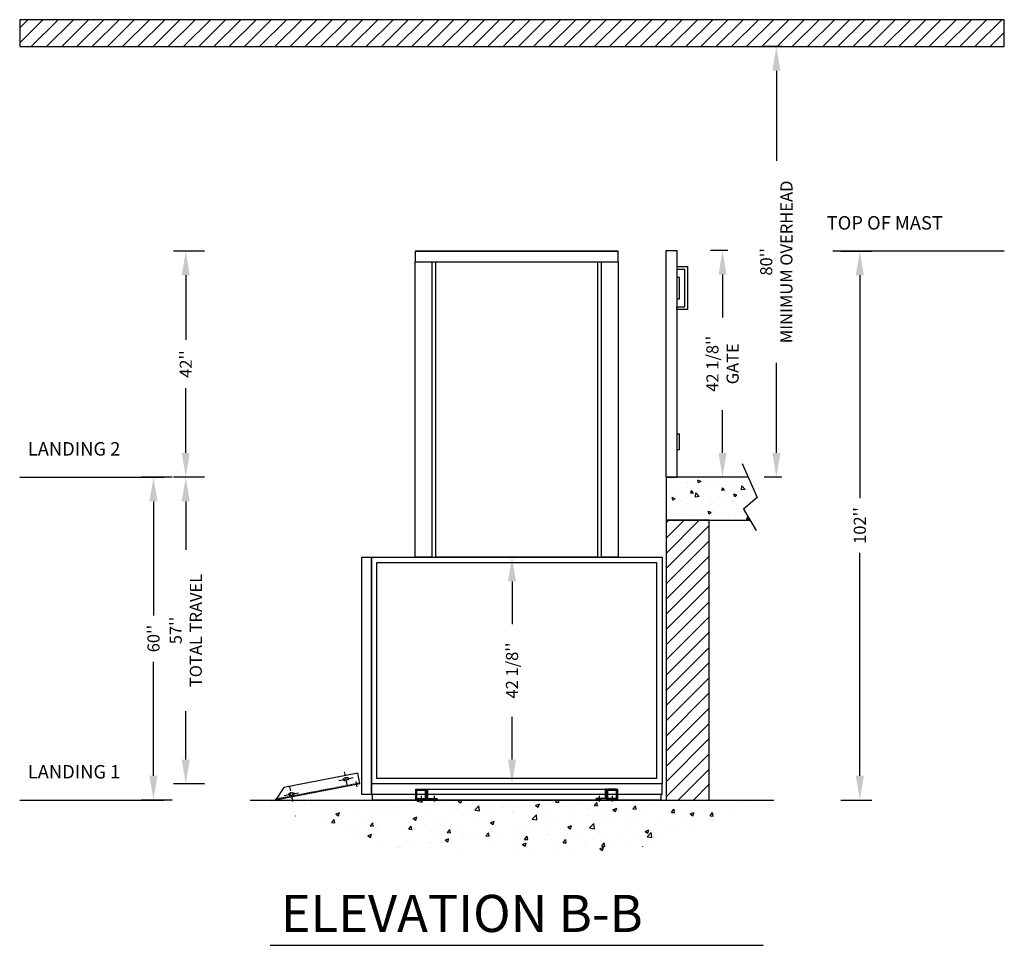
# Model space of a CAD drawing. Extents: x -411 to 126, y -96 to 78.
# Drawn here: x -411 to -229, y -96 to 76 of the extents above; entities that cross this region are included whole.
import ezdxf

# ---------------------------------------------------------------- set-up
doc = ezdxf.new("R2010")
doc.units = 0
doc.header["$MEASUREMENT"] = 0
doc.linetypes.add('CENTER', pattern=[2, 1.25, -0.25, 0.25, -0.25])
doc.linetypes.add('HIDDEN', pattern=[0.375, 0.25, -0.125])
doc.layers.get('0').update_dxf_attribs({"linetype": 'CONTINUOUS'})
doc.layers.get('DEFPOINTS').update_dxf_attribs({"linetype": 'CONTINUOUS'})
for name, color, linetype in [('AXE', 4, 'CENTER'), ('CACHEE', 3, 'HIDDEN'), ('CUTLINE', 6, 'CONTINUOUS'), ('DIM', 3, 'CONTINUOUS'), ('HATCH', 5, 'CONTINUOUS'), ('TEXT', 1, 'CONTINUOUS')]:
    doc.layers.add(name, color=color, linetype=linetype)
doc.styles.add('ELEV_STYLE', font='txt.shx', dxfattribs={"height": 2.25})
doc.styles.get("Standard").update_dxf_attribs({"font": 'txt.shx', "height": 1.5})
doc.dimstyles.new('IMPERIAL_EL', dxfattribs={"dimtxt": 3, "dimasz": 4.5, "dimexe": 2.25, "dimexo": 1.5, "dimgap": 1.5, "dimtad": 0, "dimtih": 1, "dimtoh": 1, "dimdec": 4, "dimzin": 0, "dimdsep": 46, "dimlunit": 5, "dimtxsty": 'ELEV_STYLE', "dimcen": 0.09, "dimadec": 0, "dimazin": 0, "dimtfac": 1, "dimtdec": 4, "dimtofl": 0, "dimtmove": 0, "dimatfit": 3, "dimfxl": 0, "dimfrac": 2, "dimtolj": 1, "dimtzin": 0, "dimarcsym": 0})

# ---------------------------------------------------------------- blocks, each defined once
blk = doc.blocks.new('*D2422')
at = {"layer": 'DEFPOINTS', "color": 0, "linetype": 'Continuous', "ltscale": 0.8}
for p in [(-320, -23.37), (-320, -23.37), (-320, -65.5)]:
    blk.add_point(p, dxfattribs=at)
at = {"layer": 'DIM', "color": 0, "linetype": 'Continuous', "lineweight": -2, "ltscale": 0.8}
for p, q in [((-321.5, -23.37), (-322.25, -23.37)), ((-320, -27.87), (-320, -35.81)), ((-320, -61), (-320, -53.06)), ((-321.5, -65.5), (-322.25, -65.5))]:
    blk.add_line(p, q, dxfattribs=at)
at = {"layer": 'DIM', "color": 0, "linetype": 'Continuous', "ltscale": 0.8}
for points in [[(-320.75, -27.87), (-319.25, -27.87), (-320, -23.37)], [(-320.75, -61), (-319.25, -61), (-320, -65.5)]]:
    blk.add_solid(points, dxfattribs=at)
at = {"layer": 'DIM', "color": 0, "linetype": 'Continuous', "ltscale": 0.8, "insert": (-320, -44.44), "char_height": 2.25, "attachment_point": 5, "rotation": 89.9544, "style": 'ELEV_STYLE'}
blk.add_mtext("\\A1;42 1/8''", dxfattribs=at)
blk = doc.blocks.new('*D2423')
at = {"layer": 'DEFPOINTS', "color": 0, "linetype": 'Continuous', "ltscale": 0.8}
for p in [(-280.88, 33.63), (-278.38, 33.63), (-278.38, -8.5)]:
    blk.add_point(p, dxfattribs=at)
at = {"layer": 'DIM', "color": 0, "linetype": 'Continuous', "lineweight": -2, "ltscale": 0.8}
for p, q in [((-279.88, 33.63), (-283.12, 33.63)), ((-280.88, 29.13), (-280.88, 21.19)), ((-280.88, -4), (-280.88, 3.94)), ((-279.88, -8.5), (-283.12, -8.5))]:
    blk.add_line(p, q, dxfattribs=at)
at = {"layer": 'DIM', "color": 0, "linetype": 'Continuous', "ltscale": 0.8}
for points in [[(-281.62, 29.13), (-280.12, 29.13), (-280.88, 33.63)], [(-281.62, -4), (-280.12, -4), (-280.88, -8.5)]]:
    blk.add_solid(points, dxfattribs=at)
at = {"layer": 'DIM', "color": 0, "linetype": 'Continuous', "ltscale": 0.8, "insert": (-280.88, 12.56), "char_height": 2.25, "attachment_point": 5, "rotation": 89.9544, "style": 'ELEV_STYLE'}
blk.add_mtext("\\A1;42 1/8''\\PGATE", dxfattribs=at)
blk = doc.blocks.new('*D2424')
at = {"layer": 'DEFPOINTS', "color": 0, "linetype": 'Continuous', "ltscale": 0.8}
for p in [(-270.88, 71.5), (-268.38, 71.5), (-268.38, -8.5)]:
    blk.add_point(p, dxfattribs=at)
at = {"layer": 'DIM', "color": 0, "linetype": 'Continuous', "lineweight": -2, "ltscale": 0.8}
for p, q in [((-269.88, 71.5), (-273.12, 71.5)), ((-270.88, 67), (-270.88, 50.25)), ((-270.88, -4), (-270.88, 12.75)), ((-269.88, -8.5), (-273.12, -8.5))]:
    blk.add_line(p, q, dxfattribs=at)
at = {"layer": 'DIM', "color": 0, "linetype": 'Continuous', "ltscale": 0.8}
for points in [[(-271.62, 67), (-270.12, 67), (-270.88, 71.5)], [(-271.62, -4), (-270.12, -4), (-270.88, -8.5)]]:
    blk.add_solid(points, dxfattribs=at)
at = {"layer": 'DIM', "color": 0, "linetype": 'Continuous', "ltscale": 0.8, "insert": (-270.88, 31.5), "char_height": 2.25, "attachment_point": 5, "rotation": 89.9544, "style": 'ELEV_STYLE'}
blk.add_mtext("\\A1;80''\\PMINIMUM OVERHEAD", dxfattribs=at)
blk = doc.blocks.new('LANDING_C')
at = {"layer": 'HATCH'}
h = blk.add_hatch(dxfattribs=at)
h.set_pattern_fill('AR-CONC', color=256, scale=0.1, style=0)
h.set_pattern_definition([(130, (83.2107, 20.079), (-0.71726, -0.062752), [0.075, -0.825]), (185, (83.2107, 20.079), (0.1387513, 0.752192), [0.06, -0.66]), (79.5486, (83.15096, 20.0738), (-0.5785094, 0.6894395), [0.06374, -0.701142]), (133.8158, (83.2107, 20.279), (-1.067241, -0.165519), [0.1125, -1.2375]), (83.3644, (83.1218, 20.2652), (-0.934663, 0.974118), [0.09561, -1.051713]), (188.8158, (83.2107, 20.279), (-0.934662, 0.974119), [0.09, -0.99]), (159, (83.1107, 20.229), (-0.596907, -0.402619), [0.075, -0.825]), (214, (83.1107, 20.229), (-0.2433153, 0.72515), [0.06, -0.66]), (108.5486, (83.061, 20.19545), (-0.8402226, 0.3225305), [0.06374, -0.701142]), (142.5, (83.21073, 20.079), (-0.01215986, 0.33289385), [0, -0.652, 0, -0.67, 0, -0.6625]), (172.5, (83.21073, 20.079), (-0.2630695, 0.3944117), [0, -0.382, 0, -0.637, 0, -0.2525]), (212.5, (83.43373, 20.079), (-0.5338224, -0.0225549), [0, -0.25, 0, -0.78, 0, -1.035]), (222.5, (83.53373, 20.079), (-0.5831862, 0.100105), [0, -0.325, 0, -0.518, 0, -0.735])])
edge = h.paths.add_edge_path()
edge.add_line((2, 0.785), (2, 1))
edge.add_line((1.907, 1), (0, 1))
edge.add_line((0, 1), (0, 0))
edge.add_line((0, 0), (1.955, 0))
for p, q in [((1.77, 1.318), (2.113, 0.524)), ((2.113, 0.524), (1.801, 0.259)), ((1.801, 0.259), (2.097, -0.24))]:
    blk.add_line(p, q)
at = {"layer": 'CUTLINE'}
for p, q in [((0, 1), (0, 0)), ((1.907, 1), (0, 1)), ((0, 0), (1.955, 0))]:
    blk.add_line(p, q, dxfattribs=at)
blk = doc.blocks.new('PALGATE_STD_C')
for p, q in [((0, 0.06), (0, 42.12)), ((0, 42.12), (2, 42.12)), ((2, 42.12), (2, 0.06)), ((2, 42.12), (2, 39.12)), ((2, 39.12), (2, 38.62)), ((2, 39.12), (4, 39.12)), ((2, 38.62), (3.5, 38.62)), ((3.5, 31.62), (3.5, 38.62)), ((4, 39.12), (4, 31.12)), ((2, 37.12), (2, 35.12)), ((2.5, 37.12), (2, 37.12)), ((2.5, 33.12), (2.5, 37.12)), ((2, 35.12), (2, 33.12)), ((2, 33.12), (2.5, 33.12)), ((2, 31.12), (2, 31.62)), ((2, 31.62), (3.5, 31.62)), ((4, 31.12), (2, 31.12)), ((2.5, 8), (2, 8)), ((2.5, 5.12), (2.5, 8)), ((2, 5.12), (2.5, 5.12)), ((0, 0.06), (0, 0)), ((0, 0), (2, 0)), ((2, 0.06), (2, 0))]:
    blk.add_line(p, q)
blk = doc.blocks.new('*D2425')
at = {"layer": 'DEFPOINTS', "color": 0, "linetype": 'Continuous', "ltscale": 0.8}
for p in [(-386.62, -8.5), (-381.62, -8.5), (-381.62, -68.5)]:
    blk.add_point(p, dxfattribs=at)
at = {"layer": 'DIM', "color": 0, "linetype": 'Continuous', "lineweight": -2, "ltscale": 0.8}
for p, q in [((-383.12, -8.5), (-388.88, -8.5)), ((-386.62, -13), (-386.62, -34.19)), ((-386.62, -64), (-386.62, -42.81)), ((-383.12, -68.5), (-388.88, -68.5))]:
    blk.add_line(p, q, dxfattribs=at)
at = {"layer": 'DIM', "color": 0, "linetype": 'Continuous', "ltscale": 0.8}
for points in [[(-387.38, -13), (-385.88, -13), (-386.62, -8.5)], [(-387.38, -64), (-385.88, -64), (-386.62, -68.5)]]:
    blk.add_solid(points, dxfattribs=at)
at = {"layer": 'DIM', "color": 0, "linetype": 'Continuous', "ltscale": 0.8, "insert": (-386.62, -38.5), "char_height": 2.25, "attachment_point": 5, "rotation": 89.9544, "style": 'ELEV_STYLE'}
blk.add_mtext("\\A1;60''", dxfattribs=at)
blk = doc.blocks.new('*D2426')
at = {"layer": 'DEFPOINTS', "color": 0, "linetype": 'Continuous', "ltscale": 0.8}
for p in [(-380.62, -8.5), (-375.62, -8.5), (-375.62, -65.5)]:
    blk.add_point(p, dxfattribs=at)
at = {"layer": 'DIM', "color": 0, "linetype": 'Continuous', "lineweight": -2, "ltscale": 0.8}
for p, q in [((-377.12, -8.5), (-382.88, -8.5)), ((-380.62, -13), (-380.62, -22)), ((-380.62, -61), (-380.62, -52)), ((-377.12, -65.5), (-382.88, -65.5))]:
    blk.add_line(p, q, dxfattribs=at)
at = {"layer": 'DIM', "color": 0, "linetype": 'Continuous', "ltscale": 0.8}
for points in [[(-381.38, -13), (-379.88, -13), (-380.62, -8.5)], [(-381.38, -61), (-379.88, -61), (-380.62, -65.5)]]:
    blk.add_solid(points, dxfattribs=at)
at = {"layer": 'DIM', "color": 0, "linetype": 'Continuous', "ltscale": 0.8, "insert": (-380.62, -37), "char_height": 2.25, "attachment_point": 5, "rotation": 89.9544, "style": 'ELEV_STYLE'}
blk.add_mtext("\\A1;57''\\PTOTAL TRAVEL", dxfattribs=at)
blk = doc.blocks.new('*D2427')
at = {"layer": 'DEFPOINTS', "color": 0, "linetype": 'Continuous', "ltscale": 0.8}
for p in [(-380.62, 33.5), (-375.62, 33.5), (-375.62, -8.5)]:
    blk.add_point(p, dxfattribs=at)
at = {"layer": 'DIM', "color": 0, "linetype": 'Continuous', "lineweight": -2, "ltscale": 0.8}
for p, q in [((-377.12, 33.5), (-382.88, 33.5)), ((-380.62, 29), (-380.62, 17)), ((-380.62, -4), (-380.62, 8)), ((-377.12, -8.5), (-382.88, -8.5))]:
    blk.add_line(p, q, dxfattribs=at)
at = {"layer": 'DIM', "color": 0, "linetype": 'Continuous', "ltscale": 0.8}
for points in [[(-381.38, 29), (-379.88, 29), (-380.62, 33.5)], [(-381.38, -4), (-379.88, -4), (-380.62, -8.5)]]:
    blk.add_solid(points, dxfattribs=at)
at = {"layer": 'DIM', "color": 0, "linetype": 'Continuous', "ltscale": 0.8, "insert": (-380.62, 12.5), "char_height": 2.25, "attachment_point": 5, "rotation": 89.9544, "style": 'ELEV_STYLE'}
blk.add_mtext("\\A1;42''", dxfattribs=at)
blk = doc.blocks.new('*D2428')
at = {"layer": 'DEFPOINTS', "color": 0, "linetype": 'Continuous', "ltscale": 0.8}
for p in [(-260.38, 33.5), (-260.38, -68.5), (-255.37, -68.5)]:
    blk.add_point(p, dxfattribs=at)
at = {"layer": 'DIM', "color": 0, "linetype": 'Continuous', "lineweight": -2, "ltscale": 0.8}
for p, q in [((-258.88, 33.5), (-253.12, 33.5)), ((-255.37, 29), (-255.37, -12.44)), ((-255.37, -64), (-255.37, -22.56)), ((-258.88, -68.5), (-253.12, -68.5))]:
    blk.add_line(p, q, dxfattribs=at)
at = {"layer": 'DIM', "color": 0, "linetype": 'Continuous', "ltscale": 0.8}
for points in [[(-256.12, 29), (-254.62, 29), (-255.37, 33.5)], [(-256.12, -64), (-254.62, -64), (-255.37, -68.5)]]:
    blk.add_solid(points, dxfattribs=at)
at = {"layer": 'DIM', "color": 0, "linetype": 'Continuous', "ltscale": 0.8, "insert": (-255.37, -17.5), "char_height": 2.25, "attachment_point": 5, "rotation": 89.9544, "style": 'ELEV_STYLE'}
blk.add_mtext("\\A1;102''", dxfattribs=at)
blk = doc.blocks.new('SLOT716X1')
for p, q in [((-0.28125, 0.21875), (0.28125, 0.21875)), ((-0.28125, -0.21875), (0.28125, -0.21875))]:
    blk.add_line(p, q)
for centre, start, end in [((-0.28125, 0), 90, 270), ((0.28125, 0), 270, 90)]:
    blk.add_arc(centre, 0.21875, start, end)
at = {"layer": 'AXE'}
for p, q in [((1.375, 0), (-1.375, 0)), ((0, -1.375), (0, 1.375))]:
    blk.add_line(p, q, dxfattribs=at)
blk = doc.blocks.new('FOLDUP_ELEV_16_A')
for p, q in [((-0.5, 1.96), (-14.25, -0.66)), ((-0.12, 0), (-0.5, 1.96)), ((-2.48, 1.17), (-3.03, 1.07)), ((-2.4, 0.74), (-2.95, 0.64)), ((-0.12, 0), (-15.84, -3)), ((-14.25, -0.66), (-15.84, -3))]:
    blk.add_line(p, q)
for centre, start, end in [((-2.99, 0.85), 100.8, 280.8), ((-2.44, 0.96), 280.8, 100.8)]:
    blk.add_arc(centre, 0.219, start, end)
at = {"layer": 'AXE'}
for p, q in [((-2.46, -0.45), (-2.97, 2.25)), ((-4.07, 0.65), (-1.36, 1.16)), ((-0.66, -0.55), (-0.84, 0.43))]:
    blk.add_line(p, q, dxfattribs=at)
at = {"layer": 'CACHEE'}
for p, q in [((-0.15, 0.12), (-15.87, -2.88)), ((-0.62, 0.03), (-0.6, -0.09)), ((-0.9, -0.02), (-0.88, -0.15))]:
    blk.add_line(p, q, dxfattribs=at)
at = {"xscale": -1, "rotation": 10.80000000000065}
blk.add_blockref('SLOT716X1', (-12.87, -1.92), dxfattribs=at)
blk = doc.blocks.new('BASE')
at = {"linetype": 'Continuous', "ltscale": 0.8}
for p, q in [((-20, -2), (-20, 0)), ((20, -2), (20, 0))]:
    blk.add_line(p, q, dxfattribs=at)
blk.add_line((20, -2), (-20, -2))
blk = doc.blocks.new('UNDERPAN')
at = {"linetype": 'Continuous', "ltscale": 0.8}
for p, q in [((-19.8125, -1), (-19.8125, 0)), ((19.8125, -1), (19.8125, 0))]:
    blk.add_line(p, q, dxfattribs=at)
blk.add_line((19.8125, -1), (-19.8125, -1))
blk = doc.blocks.new('ANG2')
for p, q in [((-0.8125, 2), (0.8125, 2)), ((-0.8125, 0), (-0.8125, 2)), ((0.8125, 0), (0.8125, 2)), ((-0.8125, 0.25), (0.8125, 0.25)), ((-0.8125, 0), (0.8125, 0))]:
    blk.add_line(p, q)
at = {"layer": 'AXE'}
blk.add_line((0, 0.75), (0, -0.25), dxfattribs=at)
at = {"layer": 'CACHEE'}
for p, q in [((-0.28125, 0.25), (-0.28125, 0)), ((0.28125, 0.25), (0.28125, 0))]:
    blk.add_line(p, q, dxfattribs=at)
blk = doc.blocks.new('BASE_4')
for p, q in [((-18.75, -2), (-18.75, 0)), ((-18.75, 0), (-16.75, 0)), ((-18.5625, -2), (-18.5625, 0)), ((-18.5625, 0), (-16.9375, 0)), ((-16.9375, -2), (-16.9375, 0)), ((-16.75, 0), (16.75, 0)), ((-16.75, 0), (-16.5, 0)), ((-16.75, 0), (-16.75, -2)), ((-16.75, -2), (-16.75, 0)), ((-16.5, -1.75), (-16.5, 0)), ((-14.5, 0), (14.5, 0)), ((16.5, -1.75), (16.5, 0)), ((16.75, 0), (16.5, 0)), ((16.75, -2), (16.75, 0)), ((-18.5625, -1.8125), (-18.5625, -0.1875)), ((-18.5625, -0.1875), (-16.9375, -0.1875)), ((-18.5625, -1.75), (-16.9375, -1.75)), ((-16.9375, -1.8125), (-18.5625, -1.8125)), ((-16.9375, -0.1875), (-16.9375, -1.8125)), ((-16.5, -1.75), (-14.75, -1.75)), ((-14.75, -2), (-14.75, -1.75)), ((16.5, -1.75), (14.75, -1.75)), ((14.75, -2), (14.75, -1.75)), ((-16.75, -2), (-18.75, -2)), ((-18.5625, -2), (-16.9375, -2)), ((-16.75, -2), (16.75, -2)), ((-16.75, -2), (-14.75, -2)), ((16.75, -2), (14.75, -2))]:
    blk.add_line(p, q)
blk.add_lwpolyline([(16.75, -2), (16.75, 0), (18.75, 0), (18.75, -2), (16.75, -2)])
blk.add_lwpolyline([(16.9375, -1.8125), (16.9375, -0.1875), (18.5625, -0.1875), (18.5625, -1.8125)], close=True)
at = {"layer": 'AXE'}
for p, q in [((-17.75, -1.25), (-17.75, -2.25)), ((-15.3125, -1.25), (-15.3125, -2.25)), ((15.3125, -1.25), (15.3125, -2.25))]:
    blk.add_line(p, q, dxfattribs=at)
at = {"layer": 'CACHEE'}
for p, q in [((-18.03125, -1.75), (-18.03125, -2)), ((-17.46875, -1.75), (-17.46875, -2)), ((-15.59375, -1.75), (-15.59375, -2)), ((-15.03125, -1.75), (-15.03125, -2)), ((15.03125, -1.75), (15.03125, -2)), ((15.59375, -1.75), (15.59375, -2))]:
    blk.add_line(p, q, dxfattribs=at)
at = {"xscale": -1}
blk.add_blockref('ANG2', (17.75, -2), dxfattribs=at)
blk = doc.blocks.new('TITLE_ELEV')
at = {"linetype": 'Continuous'}
blk.add_line((-1.9919, 0), (1.9919, 0), dxfattribs=at)
at = {"layer": 'TEXT', "color": 6, "linetype": 'Continuous'}
blk.add_text('ELEVATION B-B', height=0.3, dxfattribs=at).set_placement((-1.9061, 0.1076))

msp = doc.modelspace()

# ---------------------------------------------------------------- hatches: boundary and pattern name
at = {"layer": 'HATCH', "linetype": 'Continuous', "ltscale": 0.8}
h = msp.add_hatch(dxfattribs=at)
h.set_pattern_fill('ANSI31', color=256, scale=16, style=0)
h.paths.add_polyline_path([(-411.48125, 71.5), (-228.51875, 71.5), (-228.51875, 76.5), (-411.48125, 76.5)])
h = msp.add_hatch(dxfattribs=at)
h.set_pattern_fill('ANSI31', color=256, scale=16, style=0)
h.paths.add_polyline_path([(-291.375, -68.5), (-283.375, -68.5), (-283.375, -16.5), (-291.375, -16.5)])
h = msp.add_hatch(dxfattribs=at)
h.set_pattern_fill('AR-CONC', color=256, style=0)
h.paths.add_polyline_path([(-368.625, -68.5), (-348.625, -68.5), (-291.375, -68.5), (-271.375, -68.5), (-299.375, -78.5), (-340.625, -78.5)])

# ---------------------------------------------------------------- linework, layer by layer
at = {"linetype": 'Continuous', "ltscale": 0.8}
for points in [[(-411.48125, 71.5), (-228.51875, 71.5), (-228.51875, 76.5), (-411.48125, 76.5)], [(-338, 31.5), (-300.25, 31.5), (-300.25, 33.5), (-338, 33.5)], [(-338, 31.5), (-334.875, 31.5), (-334.875, -23.375), (-338, -23.375)], [(-334.125, 31.5), (-304.125, 31.5), (-304.125, -23.375), (-334.125, -23.375)], [(-303.375, 31.5), (-300.25, 31.5), (-300.25, -23.375), (-303.375, -23.375)], [(-347.875, -23.375), (-346.125, -23.375), (-346.125, -67.5), (-347.875, -67.5)], [(-346.125, -23.375), (-292.125, -23.375), (-292.125, -65.5), (-346.125, -65.5)], [(-345.125, -24.375), (-293.125, -24.375), (-293.125, -64.5), (-345.125, -64.5)]]:
    msp.add_lwpolyline(points, close=True, dxfattribs=at)
for points in [[(-411.48125, 71.5), (-228.51875, 71.5)], [(-338, 33.5), (-300.25, 33.5)], [(-228.51875, 33.5), (-260.375, 33.5)], [(-411.48125, -8.5), (-384.625, -8.5)], [(-411.48125, -68.5), (-384.625, -68.5)]]:
    msp.add_lwpolyline(points, dxfattribs=at)
at = {"layer": 'CUTLINE', "linetype": 'Continuous', "ltscale": 0.8}
msp.add_lwpolyline([(-291.375, -68.5), (-283.375, -68.5), (-283.375, -16.5), (-291.375, -16.5)], close=True, dxfattribs=at)
msp.add_lwpolyline([(-291.375, -68.5), (-283.375, -68.5), (-283.375, -16.5), (-291.375, -16.5)], close=True, dxfattribs=at)
msp.add_lwpolyline([(-368.625, -68.5), (-348.625, -68.5), (-348.625, -68.5), (-291.375, -68.5), (-291.375, -68.5), (-271.375, -68.5)], dxfattribs=at)

# ---------------------------------------------------------------- block references
at = {"linetype": 'Continuous', "ltscale": 0.8}
for name, p in [('PALGATE_STD_C', (-291.375, -8.5)), ('FOLDUP_ELEV_16_A', (-348.125, -65.5)), ('BASE_4', (-319.125, -66.5))]:
    msp.add_blockref(name, p, dxfattribs=at)
for name, p, xscale, yscale in [('LANDING_C', (-291.375, -16.5), 8, 8), ('TITLE_ELEV', (-319.125, -95.5), 23, 23)]:
    msp.add_blockref(name, p, dxfattribs=dict(at, xscale=xscale, yscale=yscale))
for name, p, xscale in [('BASE', (-319.125, -65.5), 1.35), ('UNDERPAN', (-319.125, -67.5), 1.353312302839117)]:
    msp.add_blockref(name, p, dxfattribs=dict(at, xscale=xscale))

# ---------------------------------------------------------------- texts
at = {"layer": 'TEXT', "linetype": 'Continuous', "ltscale": 0.8, "char_height": 2.5, "width": 35, "attachment_point": 1}
for s, insert in [('TOP OF MAST', (-261.51875, 40)), ('LANDING 2', (-409.98125, -2)), ('LANDING 1', (-409.98125, -62))]:
    msp.add_mtext(s, dxfattribs=dict(at, insert=insert))

# ---------------------------------------------------------------- dimensions: what is measured, and where the dimension line sits
at = {"layer": 'DIM', "linetype": 'Continuous', "ltscale": 0.8}
for p1, p2, distance, text, picture, middle in [((-268.375, -8.5), (-268.375, 71.5), 2.5, '<>\\PMINIMUM OVERHEAD', '*D2424', (-270.875, 31.5)), ((-278.375, -8.5), (-278.375, 33.625), 2.5, '<>\\PGATE', '*D2423', (-280.875, 12.5625)), ((-375.625, -65.5), (-375.625, -8.5), 5, '<>\\PTOTAL TRAVEL', '*D2426', (-380.625, -37))]:
    dim = msp.add_aligned_dim(p1=p1, p2=p2, distance=distance, text=text, dimstyle='IMPERIAL_EL', override={"dimpost": "''"}, dxfattribs=at)
    dim.commit()
    dim.dimension.update_dxf_attribs({"geometry": picture, "text_midpoint": middle, "text_rotation": 89.9543738})
for p1, p2, distance, picture, middle in [((-375.625, -8.5), (-375.625, 33.5), 5, '*D2427', (-380.625, 12.5)), ((-260.375, 33.5), (-260.375, -68.5), 5, '*D2428', (-255.375, -17.5)), ((-381.625, -68.5), (-381.625, -8.5), 5, '*D2425', (-386.625, -38.5)), ((-320, -65.5), (-320, -23.375), 0, '*D2422', (-320, -44.4375))]:
    dim = msp.add_aligned_dim(p1=p1, p2=p2, distance=distance, dimstyle='IMPERIAL_EL', override={"dimpost": "''"}, dxfattribs=at)
    dim.commit()
    dim.dimension.update_dxf_attribs({"geometry": picture, "text_midpoint": middle, "text_rotation": 89.9543738})

doc.saveas('drawing.dxf')
